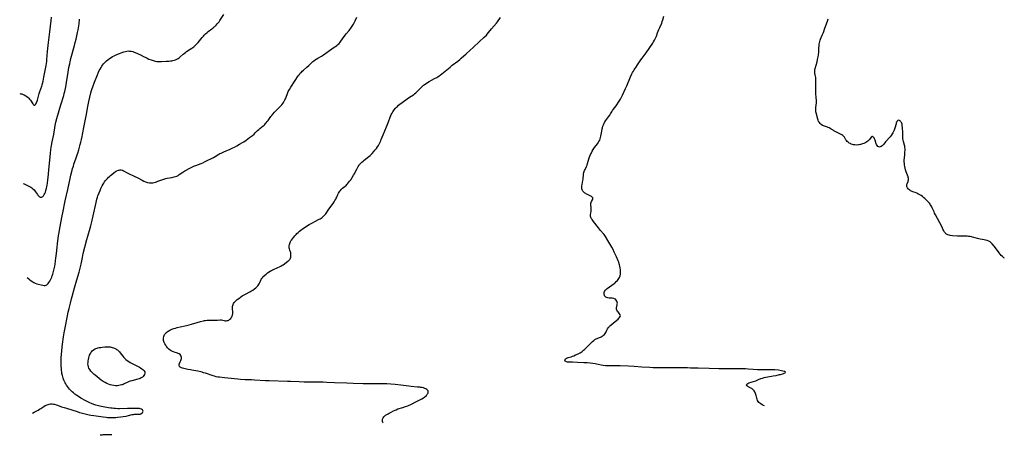
# Model space of a CAD drawing. Units: inches. Extents: x 2125147 to 2130509, y 165644 to 171149.
# Drawn here: x 2125346 to 2125819, y 165644 to 165843 of the extents above; entities that cross this region are included whole.
import ezdxf

# ---------------------------------------------------------------- set-up
doc = ezdxf.new("R2010")
doc.units = ezdxf.units.IN
doc.header["$MEASUREMENT"] = 0
doc.layers.add('c_12_T15S_R20E', color=7, linetype='Continuous')

msp = doc.modelspace()

# ---------------------------------------------------------------- linework, layer by layer
at = {"layer": 'c_12_T15S_R20E'}
for points, elevation in [([(2125346.36, 165807.95), (2125346.86, 165807.84), (2125347.32, 165807.71), (2125347.96, 165807.5), (2125348.57, 165807.26), (2125349.3, 165806.88), (2125349.84, 165806.52), (2125350.47, 165805.95), (2125350.76, 165805.63), (2125351.14, 165805.17), (2125351.49, 165804.69), (2125352.66, 165802.92), (2125352.94, 165802.57), (2125353.21, 165802.34), (2125353.6, 165802.3), (2125353.95, 165802.57), (2125354.18, 165802.92), (2125354.43, 165803.47), (2125354.6, 165803.95), (2125354.85, 165804.73), (2125355.77, 165807.97), (2125356.05, 165808.83), (2125356.93, 165811.38), (2125357.15, 165812.1), (2125357.6, 165813.83), (2125358.03, 165815.72), (2125358.51, 165818.11), (2125358.82, 165819.79), (2125359.08, 165821.42), (2125359.33, 165823.37), (2125359.43, 165824.29), (2125359.75, 165828.07), (2125360.2, 165832.39), (2125360.78, 165837.51), (2125361.49, 165843.03), (2125361.66, 165844.52)], 1084), ([(2125352.49, 165654.48), (2125353.25, 165654.89), (2125355.19, 165655.88), (2125355.9, 165656.29), (2125356.47, 165656.66), (2125357.93, 165657.67), (2125358.67, 165658.1), (2125359.54, 165658.48), (2125360.47, 165658.74), (2125361.21, 165658.84), (2125361.95, 165658.84), (2125362.53, 165658.79), (2125363.15, 165658.66), (2125363.82, 165658.48), (2125364.48, 165658.25), (2125366.45, 165657.52), (2125367.78, 165657.06), (2125368.76, 165656.75), (2125371.32, 165655.99), (2125373.95, 165655.15), (2125375.13, 165654.81), (2125375.8, 165654.63), (2125379.73, 165653.64), (2125380.52, 165653.47), (2125381.9, 165653.24), (2125386.44, 165652.6), (2125387.8, 165652.44), (2125388.51, 165652.37), (2125389.48, 165652.32), (2125390.43, 165652.31), (2125391.03, 165652.32), (2125392.51, 165652.39), (2125393.27, 165652.44), (2125394.87, 165652.58), (2125396.05, 165652.74), (2125397.51, 165652.99), (2125398.52, 165653.22), (2125400.42, 165653.72), (2125400.98, 165653.83), (2125401.53, 165653.9), (2125402.06, 165653.92), (2125403.05, 165653.89), (2125403.51, 165653.9), (2125404.15, 165653.99), (2125404.58, 165654.15), (2125405.11, 165654.5), (2125405.41, 165654.86), (2125405.54, 165655.13), (2125405.59, 165655.42), (2125405.55, 165655.7), (2125405.29, 165656.07), (2125404.84, 165656.36), (2125404.21, 165656.57), (2125403.83, 165656.63), (2125403.43, 165656.67), (2125402.71, 165656.69), (2125398.06, 165656.65), (2125394.32, 165656.57), (2125393.49, 165656.57), (2125392.36, 165656.6), (2125391.58, 165656.66), (2125390.81, 165656.74), (2125390.04, 165656.85), (2125388.94, 165657.03), (2125386.39, 165657.52), (2125384.87, 165657.79), (2125384.2, 165657.92), (2125383.53, 165658.08), (2125382.99, 165658.24), (2125382.45, 165658.43), (2125381.14, 165658.97), (2125379.73, 165659.59), (2125378.43, 165660.19), (2125377.4, 165660.7), (2125376.4, 165661.23), (2125375.71, 165661.64), (2125375.03, 165662.07), (2125373.79, 165662.89), (2125372.82, 165663.6), (2125372.14, 165664.13), (2125371.48, 165664.7), (2125371.18, 165664.97), (2125370.87, 165665.29), (2125370.3, 165665.89), (2125369.77, 165666.52), (2125369.28, 165667.18), (2125368.83, 165667.85), (2125368.47, 165668.46), (2125368.15, 165669.03), (2125367.85, 165669.62), (2125367.59, 165670.23), (2125367.22, 165671.2), (2125367.02, 165671.83), (2125366.85, 165672.47), (2125366.63, 165673.52), (2125366.52, 165674.14), (2125366.41, 165675.07), (2125366.36, 165675.63), (2125366.28, 165677.12), (2125366.26, 165678.02), (2125366.27, 165679.21), (2125366.33, 165681.07), (2125366.42, 165682.63), (2125366.57, 165684.32), (2125366.77, 165686.15), (2125366.95, 165687.56), (2125367.41, 165691.13), (2125367.68, 165692.94), (2125368.14, 165695.46)], 1090), ([(2125390.6, 165644.02), (2125389.19, 165644.04), (2125387.56, 165644.03), (2125386.48, 165643.97), (2125385.88, 165643.91), (2125384.97, 165643.78), (2125384.94, 165643.77)], 1090)]:
    msp.add_lwpolyline(points, dxfattribs=dict(at, elevation=elevation))
for points in [[(2125349.89, 165719.55, 1088), (2125350.69, 165718.87, 1088), (2125351.25, 165718.43, 1088), (2125351.83, 165718.02, 1088), (2125352.62, 165717.49, 1088), (2125353.17, 165717.17, 1088), (2125353.81, 165716.85, 1088), (2125354.52, 165716.57, 1088), (2125355.24, 165716.35, 1088), (2125356.71, 165715.97, 1088), (2125357.47, 165715.83, 1088), (2125358.19, 165715.77, 1088), (2125358.61, 165715.8, 1088), (2125359, 165715.9, 1088), (2125359.36, 165716.07, 1088), (2125359.7, 165716.31, 1088), (2125360.07, 165716.68, 1088), (2125360.42, 165717.14, 1088), (2125360.82, 165717.8, 1088), (2125361.14, 165718.4, 1088), (2125361.43, 165719.03, 1088), (2125361.74, 165719.77, 1088), (2125362.01, 165720.44, 1088), (2125362.25, 165721.13, 1088), (2125362.48, 165721.84, 1088), (2125362.79, 165723.03, 1088), (2125362.94, 165723.7, 1088), (2125363.2, 165725.04, 1088), (2125363.36, 165725.96, 1088), (2125363.6, 165727.52, 1088), (2125363.78, 165728.8, 1088), (2125364.06, 165731.11, 1088), (2125364.38, 165734.12, 1088), (2125364.56, 165735.74, 1088), (2125365.05, 165739.71, 1088), (2125365.26, 165741.18, 1088), (2125365.63, 165743.33, 1088), (2125366.71, 165749.15, 1088), (2125367.01, 165750.61, 1088), (2125368.25, 165756.35, 1088), (2125369.5, 165761.83, 1088), (2125370.61, 165767.15, 1088), (2125370.95, 165768.63, 1088), (2125371.57, 165771.1, 1088), (2125371.78, 165771.91, 1088), (2125372.12, 165773.07, 1088), (2125372.43, 165774.01, 1088), (2125373.5, 165777.04, 1088), (2125373.97, 165778.43, 1088), (2125374.22, 165779.25, 1088), (2125374.72, 165780.95, 1088), (2125375.42, 165783.49, 1088), (2125375.71, 165784.58, 1088), (2125376.01, 165785.79, 1088), (2125376.34, 165787.21, 1088), (2125376.54, 165788.19, 1088), (2125377.31, 165792.41, 1088), (2125378.13, 165796.35, 1088), (2125378.39, 165797.77, 1088), (2125378.9, 165800.89, 1088), (2125379.2, 165802.44, 1088), (2125379.54, 165804.02, 1088), (2125380.51, 165808.18, 1088), (2125380.86, 165809.43, 1088), (2125381.14, 165810.31, 1088), (2125381.44, 165811.18, 1088), (2125382.24, 165813.32, 1088), (2125383.65, 165816.9, 1088), (2125384.23, 165818.19, 1088), (2125384.59, 165818.93, 1088), (2125384.98, 165819.65, 1088), (2125385.47, 165820.48, 1088), (2125385.87, 165821.11, 1088), (2125386.16, 165821.52, 1088), (2125386.66, 165822.17, 1088), (2125387.08, 165822.65, 1088), (2125387.52, 165823.11, 1088), (2125388.09, 165823.64, 1088), (2125388.67, 165824.13, 1088), (2125389.51, 165824.76, 1088), (2125390.2, 165825.22, 1088), (2125390.91, 165825.63, 1088), (2125391.74, 165826.06, 1088), (2125392.4, 165826.36, 1088), (2125392.96, 165826.6, 1088), (2125396.33, 165827.87, 1088), (2125397.12, 165828.12, 1088), (2125397.79, 165828.27, 1088), (2125398.47, 165828.34, 1088), (2125399.15, 165828.33, 1088), (2125399.84, 165828.23, 1088), (2125400.64, 165828.03, 1088), (2125401.38, 165827.8, 1088), (2125402.59, 165827.33, 1088), (2125403.31, 165827.01, 1088), (2125404.28, 165826.53, 1088), (2125405.84, 165825.7, 1088), (2125406.93, 165825.14, 1088), (2125407.48, 165824.87, 1088), (2125408.36, 165824.48, 1088), (2125409.41, 165824.07, 1088), (2125409.95, 165823.88, 1088), (2125410.5, 165823.71, 1088), (2125411.45, 165823.46, 1088), (2125412.23, 165823.33, 1088), (2125412.82, 165823.26, 1088), (2125413.4, 165823.22, 1088), (2125413.94, 165823.22, 1088), (2125414.47, 165823.24, 1088), (2125416.62, 165823.43, 1088), (2125418.01, 165823.53, 1088), (2125418.7, 165823.59, 1088), (2125419.36, 165823.68, 1088), (2125419.94, 165823.79, 1088), (2125420.55, 165823.94, 1088), (2125421.14, 165824.13, 1088), (2125421.72, 165824.37, 1088), (2125422.17, 165824.6, 1088), (2125422.46, 165824.77, 1088), (2125422.96, 165825.12, 1088), (2125423.43, 165825.51, 1088), (2125424.78, 165826.75, 1088), (2125425.26, 165827.17, 1088), (2125425.89, 165827.66, 1088), (2125426.45, 165828.05, 1088), (2125428.26, 165829.17, 1088), (2125429.01, 165829.69, 1088), (2125429.89, 165830.39, 1088), (2125430.58, 165831.01, 1088), (2125431.27, 165831.67, 1088), (2125432.04, 165832.47, 1088), (2125432.7, 165833.25, 1088), (2125434, 165834.82, 1088), (2125434.58, 165835.48, 1088), (2125434.96, 165835.9, 1088), (2125435.61, 165836.56, 1088), (2125436.3, 165837.19, 1088), (2125436.9, 165837.69, 1088), (2125438.57, 165838.94, 1088), (2125439.07, 165839.33, 1088), (2125439.73, 165839.88, 1088), (2125440.06, 165840.17, 1088), (2125440.65, 165840.75, 1088), (2125441.2, 165841.36, 1088), (2125441.63, 165841.88, 1088), (2125442.04, 165842.41, 1088), (2125442.49, 165843.05, 1088), (2125444.3, 165845.85, 1088)], [(2125348.09, 165764.69, 1086), (2125348.46, 165764.5, 1086), (2125351.12, 165763.21, 1086), (2125351.67, 165762.92, 1086), (2125352.2, 165762.61, 1086), (2125352.73, 165762.2, 1086), (2125353.24, 165761.7, 1086), (2125353.69, 165761.15, 1086), (2125353.97, 165760.76, 1086), (2125354.86, 165759.43, 1086), (2125355.14, 165759.05, 1086), (2125355.43, 165758.72, 1086), (2125355.68, 165758.49, 1086), (2125355.93, 165758.3, 1086), (2125356.25, 165758.13, 1086), (2125356.57, 165758.07, 1086), (2125356.9, 165758.12, 1086), (2125357.21, 165758.27, 1086), (2125357.47, 165758.47, 1086), (2125357.72, 165758.73, 1086), (2125357.96, 165759.05, 1086), (2125358.19, 165759.42, 1086), (2125358.46, 165759.97, 1086), (2125358.71, 165760.57, 1086), (2125358.98, 165761.33, 1086), (2125359.27, 165762.41, 1086), (2125359.42, 165763.09, 1086), (2125359.58, 165763.95, 1086), (2125359.73, 165764.92, 1086), (2125359.94, 165766.47, 1086), (2125360.08, 165767.65, 1086), (2125360.42, 165771.06, 1086), (2125360.98, 165777.6, 1086), (2125361.14, 165779.14, 1086), (2125361.37, 165781.03, 1086), (2125361.67, 165782.97, 1086), (2125361.99, 165784.71, 1086), (2125362.7, 165788.2, 1086), (2125363.46, 165792.61, 1086), (2125363.77, 165794.12, 1086), (2125364.22, 165795.91, 1086), (2125366.11, 165802.47, 1086), (2125367.49, 165807.01, 1086), (2125367.74, 165807.95, 1086), (2125367.98, 165808.9, 1086), (2125368.29, 165810.29, 1086), (2125368.44, 165811.11, 1086), (2125368.79, 165813.16, 1086), (2125369.56, 165818.15, 1086), (2125369.99, 165820.46, 1086), (2125370.36, 165822.24, 1086), (2125370.57, 165823.21, 1086), (2125370.94, 165824.72, 1086), (2125372.67, 165830.92, 1086), (2125373.07, 165832.43, 1086), (2125373.48, 165834.07, 1086), (2125373.84, 165835.68, 1086), (2125374.14, 165837.2, 1086), (2125374.39, 165838.57, 1086), (2125374.85, 165841.42, 1086), (2125375.15, 165843.59, 1086)], [(2125368.14, 165695.46, 1090), (2125369.31, 165701.16, 1090), (2125369.68, 165702.9, 1090), (2125370.1, 165704.75, 1090), (2125370.68, 165707.17, 1090), (2125371.21, 165709.27, 1090), (2125371.54, 165710.47, 1090), (2125372.72, 165714.55, 1090), (2125373.77, 165718.42, 1090), (2125374.87, 165722.19, 1090), (2125375.38, 165724.08, 1090), (2125375.8, 165725.9, 1090), (2125376.45, 165729.19, 1090), (2125376.88, 165731.13, 1090), (2125378.56, 165737.76, 1090), (2125379.05, 165739.47, 1090), (2125380.16, 165743.2, 1090), (2125380.49, 165744.38, 1090), (2125380.83, 165745.7, 1090), (2125381.64, 165749.19, 1090), (2125383.04, 165755.51, 1090), (2125383.46, 165757.26, 1090), (2125383.72, 165758.12, 1090), (2125383.95, 165758.8, 1090), (2125384.46, 165760.15, 1090), (2125384.94, 165761.31, 1090), (2125385.36, 165762.29, 1090), (2125385.67, 165762.97, 1090), (2125386, 165763.63, 1090), (2125386.4, 165764.38, 1090), (2125386.71, 165764.88, 1090), (2125387.14, 165765.51, 1090), (2125387.6, 165766.12, 1090), (2125388.03, 165766.64, 1090), (2125388.47, 165767.14, 1090), (2125388.99, 165767.69, 1090), (2125389.46, 165768.14, 1090), (2125390.01, 165768.62, 1090), (2125390.57, 165769.07, 1090), (2125391.58, 165769.86, 1090), (2125392.42, 165770.44, 1090), (2125393.07, 165770.81, 1090), (2125393.73, 165771.08, 1090), (2125394.11, 165771.17, 1090), (2125394.59, 165771.23, 1090), (2125395.07, 165771.21, 1090), (2125395.67, 165771.05, 1090), (2125396.27, 165770.78, 1090), (2125397.97, 165769.86, 1090), (2125398.62, 165769.53, 1090), (2125401.28, 165768.3, 1090), (2125403, 165767.42, 1090), (2125405.1, 165766.29, 1090), (2125405.92, 165765.86, 1090), (2125406.78, 165765.48, 1090), (2125407.73, 165765.18, 1090), (2125408.6, 165765.04, 1090), (2125409.35, 165765, 1090), (2125410.2, 165765.07, 1090), (2125410.99, 165765.22, 1090), (2125411.53, 165765.38, 1090), (2125412.08, 165765.55, 1090), (2125412.72, 165765.78, 1090), (2125415.01, 165766.68, 1090), (2125416, 165767.01, 1090), (2125416.49, 165767.14, 1090), (2125417.23, 165767.31, 1090), (2125419.38, 165767.66, 1090), (2125420.49, 165767.88, 1090), (2125421.12, 165768.04, 1090), (2125421.83, 165768.3, 1090), (2125422.45, 165768.62, 1090), (2125422.96, 165768.95, 1090), (2125424.69, 165770.19, 1090), (2125425.67, 165770.82, 1090), (2125426.31, 165771.19, 1090), (2125427.72, 165771.94, 1090), (2125428.93, 165772.53, 1090), (2125429.58, 165772.84, 1090), (2125430.28, 165773.14, 1090), (2125430.99, 165773.42, 1090), (2125433.5, 165774.35, 1090), (2125434.28, 165774.68, 1090), (2125435.4, 165775.22, 1090), (2125439.41, 165777.27, 1090), (2125440.18, 165777.7, 1090), (2125441.92, 165778.75, 1090), (2125442.5, 165779.06, 1090), (2125443.08, 165779.35, 1090), (2125444.39, 165779.92, 1090), (2125447.47, 165781.2, 1090), (2125448.73, 165781.77, 1090), (2125449.53, 165782.17, 1090), (2125450.57, 165782.76, 1090), (2125451.89, 165783.53, 1090), (2125453.27, 165784.37, 1090), (2125453.89, 165784.78, 1090), (2125455.01, 165785.54, 1090), (2125456.73, 165786.76, 1090), (2125457.69, 165787.47, 1090), (2125458.14, 165787.82, 1090), (2125458.85, 165788.44, 1090), (2125459.38, 165788.96, 1090), (2125460.54, 165790.14, 1090), (2125461.12, 165790.68, 1090), (2125461.71, 165791.2, 1090), (2125463.26, 165792.42, 1090), (2125463.66, 165792.77, 1090), (2125464.04, 165793.12, 1090), (2125464.39, 165793.47, 1090), (2125464.72, 165793.84, 1090), (2125465.19, 165794.42, 1090), (2125465.62, 165795, 1090), (2125466.97, 165796.91, 1090), (2125467.32, 165797.36, 1090), (2125467.8, 165797.94, 1090), (2125468.7, 165798.91, 1090), (2125470.34, 165800.56, 1090), (2125470.98, 165801.22, 1090), (2125471.6, 165801.89, 1090), (2125472.15, 165802.51, 1090), (2125472.66, 165803.15, 1090), (2125473.01, 165803.66, 1090), (2125473.36, 165804.23, 1090), (2125473.67, 165804.82, 1090), (2125473.95, 165805.42, 1090), (2125474.28, 165806.22, 1090), (2125474.88, 165807.88, 1090), (2125475.08, 165808.37, 1090), (2125475.29, 165808.85, 1090), (2125475.57, 165809.39, 1090), (2125475.88, 165809.92, 1090), (2125476.52, 165810.93, 1090), (2125478.67, 165814.14, 1090), (2125480.08, 165816.34, 1090), (2125480.61, 165817.1, 1090), (2125480.92, 165817.49, 1090), (2125481.24, 165817.87, 1090), (2125481.59, 165818.25, 1090), (2125481.95, 165818.62, 1090), (2125482.54, 165819.15, 1090), (2125484.22, 165820.56, 1090), (2125485.15, 165821.37, 1090), (2125487.13, 165823.24, 1090), (2125487.63, 165823.67, 1090), (2125488.31, 165824.18, 1090), (2125488.69, 165824.43, 1090), (2125489.41, 165824.86, 1090), (2125491.24, 165825.9, 1090), (2125492.18, 165826.51, 1090), (2125493.25, 165827.25, 1090), (2125495.08, 165828.56, 1090), (2125497.39, 165830.15, 1090), (2125497.99, 165830.58, 1090), (2125498.57, 165831.02, 1090), (2125499.13, 165831.49, 1090), (2125499.66, 165832.01, 1090), (2125500.17, 165832.56, 1090), (2125500.54, 165833.01, 1090), (2125501.4, 165834.14, 1090), (2125502.66, 165835.88, 1090), (2125503.14, 165836.51, 1090), (2125504.47, 165838.13, 1090), (2125504.92, 165838.72, 1090), (2125505.36, 165839.33, 1090), (2125505.7, 165839.85, 1090), (2125506, 165840.32, 1090), (2125506.55, 165841.24, 1090), (2125507.07, 165842.2, 1090), (2125507.39, 165842.84, 1090), (2125508.18, 165844.52, 1090)], [(2125520.8, 165649.77, 1092), (2125520.69, 165649.94, 1092), (2125520.51, 165650.43, 1092), (2125520.46, 165650.92, 1092), (2125520.55, 165651.49, 1092), (2125520.8, 165652.1, 1092), (2125521.14, 165652.59, 1092), (2125521.53, 165653, 1092), (2125522.02, 165653.4, 1092), (2125522.58, 165653.79, 1092), (2125523.2, 165654.16, 1092), (2125523.68, 165654.43, 1092), (2125524.67, 165654.95, 1092), (2125525.86, 165655.54, 1092), (2125526.56, 165655.87, 1092), (2125527.07, 165656.09, 1092), (2125527.96, 165656.42, 1092), (2125530.31, 165657.15, 1092), (2125531.6, 165657.6, 1092), (2125532.67, 165658.01, 1092), (2125533.37, 165658.3, 1092), (2125534.15, 165658.65, 1092), (2125536.8, 165660, 1092), (2125538.83, 165660.97, 1092), (2125539.45, 165661.29, 1092), (2125540.21, 165661.77, 1092), (2125540.65, 165662.09, 1092), (2125541.05, 165662.42, 1092), (2125541.61, 165662.96, 1092), (2125542.02, 165663.47, 1092), (2125542.26, 165663.85, 1092), (2125542.42, 165664.23, 1092), (2125542.5, 165664.56, 1092), (2125542.49, 165664.87, 1092), (2125542.39, 165665.17, 1092), (2125542.2, 165665.45, 1092), (2125541.84, 165665.78, 1092), (2125541.37, 165666.07, 1092), (2125540.82, 165666.32, 1092), (2125540.18, 165666.52, 1092), (2125539.53, 165666.67, 1092), (2125538.97, 165666.77, 1092), (2125538.4, 165666.85, 1092), (2125537.26, 165666.96, 1092), (2125534.26, 165667.19, 1092), (2125533.1, 165667.31, 1092), (2125529.28, 165667.81, 1092), (2125526.59, 165668.11, 1092), (2125524.59, 165668.29, 1092), (2125522.64, 165668.42, 1092), (2125521.03, 165668.48, 1092), (2125519.54, 165668.51, 1092), (2125515.12, 165668.52, 1092), (2125511.29, 165668.57, 1092), (2125506.41, 165668.72, 1092), (2125503.41, 165668.77, 1092), (2125497.42, 165668.97, 1092), (2125493.83, 165669.2, 1092), (2125492.01, 165669.28, 1092), (2125490.21, 165669.31, 1092), (2125485.41, 165669.3, 1092), (2125482.96, 165669.33, 1092), (2125480.59, 165669.4, 1092), (2125476.4, 165669.62, 1092), (2125474.98, 165669.68, 1092), (2125466.08, 165669.88, 1092), (2125464.42, 165669.94, 1092), (2125459.13, 165670.28, 1092), (2125457.69, 165670.34, 1092), (2125454.53, 165670.41, 1092), (2125452.42, 165670.54, 1092), (2125451.02, 165670.67, 1092), (2125444.64, 165671.36, 1092), (2125442.21, 165671.65, 1092), (2125441.46, 165671.76, 1092), (2125440.72, 165671.9, 1092), (2125439.88, 165672.12, 1092), (2125439.27, 165672.31, 1092), (2125435.58, 165673.57, 1092), (2125434.66, 165673.86, 1092), (2125434.02, 165674.04, 1092), (2125433.29, 165674.22, 1092), (2125431.82, 165674.54, 1092), (2125429.02, 165675.03, 1092), (2125428.32, 165675.17, 1092), (2125427.04, 165675.45, 1092), (2125424.57, 165676.06, 1092), (2125424.07, 165676.21, 1092), (2125423.7, 165676.36, 1092), (2125423.37, 165676.54, 1092), (2125423.07, 165676.85, 1092), (2125422.87, 165677.39, 1092), (2125422.9, 165677.8, 1092), (2125423.05, 165678.27, 1092), (2125423.47, 165679.12, 1092), (2125423.72, 165679.68, 1092), (2125423.9, 165680.26, 1092), (2125423.98, 165680.72, 1092), (2125424, 165681.22, 1092), (2125423.94, 165681.7, 1092), (2125423.75, 165682.16, 1092), (2125423.39, 165682.55, 1092), (2125422.95, 165682.86, 1092), (2125422.43, 165683.11, 1092), (2125422.06, 165683.25, 1092), (2125421.64, 165683.37, 1092), (2125420.92, 165683.57, 1092), (2125420.18, 165683.8, 1092), (2125419.75, 165683.96, 1092), (2125419.42, 165684.12, 1092), (2125418.7, 165684.57, 1092), (2125418.03, 165685.12, 1092), (2125417.81, 165685.33, 1092), (2125417.36, 165685.81, 1092), (2125416.95, 165686.33, 1092), (2125416.71, 165686.65, 1092), (2125416.44, 165687.06, 1092), (2125416.07, 165687.66, 1092), (2125415.77, 165688.29, 1092), (2125415.59, 165688.79, 1092), (2125415.47, 165689.3, 1092), (2125415.41, 165689.92, 1092), (2125415.43, 165690.55, 1092), (2125415.54, 165691.17, 1092), (2125415.74, 165691.75, 1092), (2125415.94, 165692.12, 1092), (2125416.17, 165692.47, 1092), (2125416.44, 165692.8, 1092), (2125416.75, 165693.12, 1092), (2125417.17, 165693.46, 1092), (2125417.62, 165693.78, 1092), (2125418.36, 165694.22, 1092), (2125419.15, 165694.6, 1092), (2125419.47, 165694.73, 1092), (2125420.35, 165695.04, 1092), (2125421.13, 165695.27, 1092), (2125421.93, 165695.48, 1092), (2125423.45, 165695.84, 1092), (2125426.38, 165696.49, 1092), (2125427.66, 165696.8, 1092), (2125428.83, 165697.13, 1092), (2125431.5, 165697.98, 1092), (2125433.17, 165698.43, 1092), (2125434.53, 165698.74, 1092), (2125435.05, 165698.84, 1092), (2125435.57, 165698.91, 1092), (2125436.33, 165699, 1092), (2125436.86, 165699.03, 1092), (2125437.91, 165699.06, 1092), (2125439.6, 165699, 1092), (2125440.3, 165699, 1092), (2125441.31, 165699.08, 1092), (2125442.61, 165699.22, 1092), (2125443.21, 165699.21, 1092), (2125443.85, 165699.1, 1092), (2125444.47, 165698.93, 1092), (2125444.99, 165698.83, 1092), (2125445.5, 165698.79, 1092), (2125446, 165698.85, 1092), (2125446.37, 165698.95, 1092), (2125446.73, 165699.12, 1092), (2125447.22, 165699.48, 1092), (2125447.66, 165699.93, 1092), (2125447.95, 165700.32, 1092), (2125448.21, 165700.75, 1092), (2125448.41, 165701.21, 1092), (2125448.5, 165701.5, 1092), (2125448.61, 165702.28, 1092), (2125448.62, 165702.87, 1092), (2125448.5, 165704.73, 1092), (2125448.5, 165705.29, 1092), (2125448.53, 165705.58, 1092), (2125448.63, 165706.12, 1092), (2125448.8, 165706.63, 1092), (2125449.04, 165707.11, 1092), (2125449.36, 165707.56, 1092), (2125449.84, 165708.1, 1092), (2125450.29, 165708.52, 1092), (2125450.78, 165708.93, 1092), (2125451.49, 165709.5, 1092), (2125452.37, 165710.15, 1092), (2125453.15, 165710.68, 1092), (2125454.14, 165711.28, 1092), (2125454.79, 165711.64, 1092), (2125456.77, 165712.65, 1092), (2125457.34, 165712.95, 1092), (2125457.89, 165713.27, 1092), (2125458.3, 165713.53, 1092), (2125459.05, 165714.06, 1092), (2125459.75, 165714.63, 1092), (2125460.27, 165715.1, 1092), (2125460.74, 165715.58, 1092), (2125461.06, 165715.97, 1092), (2125461.38, 165716.46, 1092), (2125461.7, 165717.15, 1092), (2125462.14, 165718.35, 1092), (2125462.27, 165718.63, 1092), (2125462.48, 165719.01, 1092), (2125462.7, 165719.31, 1092), (2125463.14, 165719.82, 1092), (2125464.11, 165720.76, 1092), (2125464.6, 165721.2, 1092), (2125465.38, 165721.84, 1092), (2125466.04, 165722.31, 1092), (2125466.75, 165722.74, 1092), (2125467.21, 165722.99, 1092), (2125467.68, 165723.23, 1092), (2125468.25, 165723.48, 1092), (2125470.31, 165724.31, 1092), (2125471.12, 165724.69, 1092), (2125471.79, 165725.04, 1092), (2125472.42, 165725.43, 1092), (2125472.84, 165725.71, 1092), (2125475.13, 165727.37, 1092), (2125475.45, 165727.64, 1092), (2125475.74, 165727.92, 1092), (2125476, 165728.24, 1092), (2125476.21, 165728.58, 1092), (2125476.36, 165728.91, 1092), (2125476.48, 165729.26, 1092), (2125476.57, 165729.83, 1092), (2125476.59, 165730.4, 1092), (2125476.54, 165731.02, 1092), (2125476.47, 165731.36, 1092), (2125476.07, 165732.66, 1092), (2125475.9, 165733.29, 1092), (2125475.8, 165733.78, 1092), (2125475.76, 165734.29, 1092), (2125475.77, 165734.84, 1092), (2125475.85, 165735.39, 1092), (2125475.97, 165735.87, 1092), (2125476.13, 165736.34, 1092), (2125476.34, 165736.81, 1092), (2125476.59, 165737.25, 1092), (2125476.77, 165737.52, 1092), (2125477.25, 165738.17, 1092), (2125477.77, 165738.81, 1092), (2125478.38, 165739.51, 1092), (2125479.01, 165740.2, 1092), (2125479.41, 165740.63, 1092), (2125480.01, 165741.22, 1092), (2125480.64, 165741.78, 1092), (2125481.4, 165742.37, 1092), (2125482.19, 165742.91, 1092), (2125485.4, 165744.95, 1092), (2125486.87, 165745.84, 1092), (2125488.11, 165746.5, 1092), (2125490.08, 165747.5, 1092), (2125490.61, 165747.79, 1092), (2125491.12, 165748.1, 1092), (2125491.54, 165748.39, 1092), (2125491.95, 165748.7, 1092), (2125492.43, 165749.13, 1092), (2125492.88, 165749.61, 1092), (2125493.34, 165750.2, 1092), (2125494.76, 165752.34, 1092), (2125496.78, 165755.16, 1092), (2125497.25, 165755.84, 1092), (2125497.67, 165756.5, 1092), (2125498.06, 165757.16, 1092), (2125498.33, 165757.68, 1092), (2125498.58, 165758.21, 1092), (2125499.1, 165759.45, 1092), (2125499.38, 165760.04, 1092), (2125499.7, 165760.6, 1092), (2125500, 165761.02, 1092), (2125500.33, 165761.42, 1092), (2125500.87, 165761.97, 1092), (2125501.37, 165762.4, 1092), (2125502.53, 165763.35, 1092), (2125503.02, 165763.79, 1092), (2125503.45, 165764.21, 1092), (2125503.76, 165764.55, 1092), (2125504.27, 165765.16, 1092), (2125504.75, 165765.79, 1092), (2125505.26, 165766.5, 1092), (2125505.97, 165767.56, 1092), (2125506.66, 165768.67, 1092), (2125507.03, 165769.32, 1092), (2125507.28, 165769.78, 1092), (2125508.19, 165771.67, 1092), (2125508.49, 165772.26, 1092), (2125508.82, 165772.82, 1092), (2125509.26, 165773.47, 1092), (2125509.56, 165773.86, 1092), (2125509.89, 165774.24, 1092), (2125510.26, 165774.62, 1092), (2125510.65, 165774.99, 1092), (2125511.2, 165775.48, 1092), (2125511.78, 165775.96, 1092), (2125513.98, 165777.65, 1092), (2125514.58, 165778.15, 1092), (2125515.15, 165778.68, 1092), (2125515.52, 165779.04, 1092), (2125516.38, 165780, 1092), (2125516.92, 165780.66, 1092), (2125517.59, 165781.53, 1092), (2125518.12, 165782.29, 1092), (2125518.57, 165783.02, 1092), (2125518.91, 165783.61, 1092), (2125519.24, 165784.22, 1092), (2125519.72, 165785.23, 1092), (2125519.96, 165785.8, 1092), (2125520.88, 165788.06, 1092), (2125522.5, 165791.91, 1092), (2125523.14, 165793.49, 1092), (2125523.44, 165794.3, 1092), (2125524.17, 165796.49, 1092), (2125524.53, 165797.36, 1092), (2125524.76, 165797.83, 1092), (2125525.13, 165798.5, 1092), (2125525.54, 165799.15, 1092), (2125525.86, 165799.61, 1092), (2125526.19, 165800.07, 1092), (2125526.79, 165800.81, 1092), (2125527.22, 165801.29, 1092), (2125527.67, 165801.75, 1092), (2125528.26, 165802.29, 1092), (2125528.78, 165802.73, 1092), (2125529.94, 165803.62, 1092), (2125532.41, 165805.41, 1092), (2125533.5, 165806.15, 1092), (2125535.33, 165807.32, 1092), (2125535.92, 165807.75, 1092), (2125536.47, 165808.21, 1092), (2125536.99, 165808.7, 1092), (2125539.06, 165810.79, 1092), (2125539.7, 165811.39, 1092), (2125540.28, 165811.89, 1092), (2125540.94, 165812.4, 1092), (2125542.08, 165813.19, 1092), (2125542.97, 165813.73, 1092), (2125544.09, 165814.33, 1092), (2125545.56, 165815.07, 1092), (2125546.57, 165815.63, 1092), (2125547.13, 165815.98, 1092), (2125547.66, 165816.36, 1092), (2125548.19, 165816.75, 1092), (2125552.93, 165820.63, 1092), (2125554.03, 165821.51, 1092), (2125556.62, 165823.53, 1092), (2125557.61, 165824.33, 1092), (2125558.32, 165824.95, 1092), (2125560.62, 165827.04, 1092), (2125564.14, 165830.17, 1092), (2125566.88, 165832.69, 1092), (2125569.35, 165835.01, 1092), (2125570.37, 165836.02, 1092), (2125570.77, 165836.45, 1092), (2125571.4, 165837.19, 1092), (2125572.84, 165838.98, 1092), (2125575.2, 165841.72, 1092), (2125575.73, 165842.39, 1092), (2125577.18, 165844.37, 1092)], [(2125702.92, 165671.26, 1094), (2125703.69, 165671.52, 1094), (2125704.59, 165671.74, 1094), (2125705.49, 165671.91, 1094), (2125708.11, 165672.3, 1094), (2125709.43, 165672.54, 1094), (2125711.13, 165672.92, 1094), (2125711.66, 165673.05, 1094), (2125712.68, 165673.35, 1094), (2125713.03, 165673.47, 1094), (2125713.41, 165673.62, 1094), (2125713.8, 165673.85, 1094), (2125713.91, 165674.15, 1094), (2125713.64, 165674.36, 1094), (2125713.31, 165674.49, 1094), (2125712.69, 165674.66, 1094), (2125712.03, 165674.79, 1094), (2125710.63, 165675, 1094), (2125708.86, 165675.2, 1094), (2125707.67, 165675.28, 1094), (2125707.02, 165675.3, 1094), (2125705.8, 165675.3, 1094), (2125702.54, 165675.26, 1094), (2125700.55, 165675.29, 1094), (2125698.5, 165675.38, 1094), (2125696.13, 165675.56, 1094), (2125694.75, 165675.65, 1094), (2125692.43, 165675.73, 1094), (2125690.11, 165675.74, 1094), (2125685.69, 165675.67, 1094), (2125683.42, 165675.68, 1094), (2125681.92, 165675.72, 1094), (2125677.41, 165675.88, 1094), (2125672.05, 165675.98, 1094), (2125668.41, 165676.09, 1094), (2125666.88, 165676.12, 1094), (2125662.91, 165676.16, 1094), (2125654.39, 165676.19, 1094), (2125651.37, 165676.23, 1094), (2125650.41, 165676.26, 1094), (2125648.84, 165676.33, 1094), (2125645.05, 165676.56, 1094), (2125641.4, 165676.81, 1094), (2125638.64, 165676.94, 1094), (2125634.57, 165677.07, 1094), (2125632.49, 165677.1, 1094), (2125629.58, 165677.09, 1094), (2125628.43, 165677.12, 1094), (2125627.62, 165677.17, 1094), (2125626.49, 165677.3, 1094), (2125625.43, 165677.5, 1094), (2125624.12, 165677.8, 1094), (2125623.23, 165677.99, 1094), (2125622.61, 165678.1, 1094), (2125621.57, 165678.26, 1094), (2125620.26, 165678.42, 1094), (2125618.75, 165678.54, 1094), (2125617.22, 165678.63, 1094), (2125614.19, 165678.73, 1094), (2125611.8, 165678.84, 1094), (2125610.06, 165678.89, 1094), (2125609.33, 165678.95, 1094), (2125608.84, 165679.05, 1094), (2125608.46, 165679.21, 1094), (2125608.19, 165679.43, 1094), (2125608.04, 165679.81, 1094), (2125608.16, 165680.2, 1094), (2125608.4, 165680.45, 1094), (2125608.88, 165680.75, 1094), (2125609.26, 165680.91, 1094), (2125609.68, 165681.07, 1094), (2125611.15, 165681.54, 1094), (2125611.78, 165681.77, 1094), (2125612.42, 165682.02, 1094), (2125613.19, 165682.35, 1094), (2125614.47, 165682.97, 1094), (2125615.35, 165683.46, 1094), (2125615.84, 165683.76, 1094), (2125616.32, 165684.09, 1094), (2125617, 165684.59, 1094), (2125617.51, 165685.01, 1094), (2125618.01, 165685.45, 1094), (2125618.81, 165686.25, 1094), (2125620.07, 165687.6, 1094), (2125620.65, 165688.18, 1094), (2125621.28, 165688.77, 1094), (2125621.9, 165689.28, 1094), (2125622.53, 165689.73, 1094), (2125623.06, 165690.05, 1094), (2125623.61, 165690.33, 1094), (2125625.44, 165691.12, 1094), (2125625.93, 165691.37, 1094), (2125626.32, 165691.61, 1094), (2125626.67, 165691.88, 1094), (2125627.05, 165692.25, 1094), (2125627.37, 165692.67, 1094), (2125627.66, 165693.17, 1094), (2125628.19, 165694.32, 1094), (2125628.46, 165694.84, 1094), (2125628.83, 165695.36, 1094), (2125629.26, 165695.86, 1094), (2125629.57, 165696.18, 1094), (2125630.29, 165696.85, 1094), (2125631.22, 165697.65, 1094), (2125633.04, 165699.14, 1094), (2125633.58, 165699.61, 1094), (2125634.01, 165700.01, 1094), (2125634.28, 165700.3, 1094), (2125634.63, 165700.79, 1094), (2125634.75, 165701.26, 1094), (2125634.65, 165701.62, 1094), (2125634.36, 165702.08, 1094), (2125633.61, 165703.03, 1094), (2125633.33, 165703.42, 1094), (2125633.08, 165703.88, 1094), (2125632.93, 165704.38, 1094), (2125632.89, 165704.97, 1094), (2125632.92, 165705.31, 1094), (2125632.99, 165705.64, 1094), (2125633.17, 165706.36, 1094), (2125633.25, 165706.82, 1094), (2125633.28, 165707.29, 1094), (2125633.2, 165707.79, 1094), (2125633.03, 165708.27, 1094), (2125632.75, 165708.73, 1094), (2125632.41, 165709.08, 1094), (2125631.95, 165709.36, 1094), (2125631.52, 165709.5, 1094), (2125630.85, 165709.6, 1094), (2125630.02, 165709.62, 1094), (2125629.31, 165709.67, 1094), (2125628.75, 165709.78, 1094), (2125628.23, 165709.95, 1094), (2125627.76, 165710.19, 1094), (2125627.37, 165710.49, 1094), (2125627.16, 165710.76, 1094), (2125627.02, 165711.02, 1094), (2125626.89, 165711.45, 1094), (2125626.86, 165711.92, 1094), (2125626.93, 165712.39, 1094), (2125627.08, 165712.8, 1094), (2125627.36, 165713.26, 1094), (2125627.63, 165713.58, 1094), (2125627.95, 165713.88, 1094), (2125628.4, 165714.24, 1094), (2125630.57, 165715.82, 1094), (2125631.71, 165716.69, 1094), (2125632.19, 165717.08, 1094), (2125632.75, 165717.57, 1094), (2125633.27, 165718.09, 1094), (2125633.68, 165718.56, 1094), (2125634.04, 165719.06, 1094), (2125634.34, 165719.58, 1094), (2125634.63, 165720.38, 1094), (2125634.78, 165721.15, 1094), (2125634.84, 165722.06, 1094), (2125634.84, 165722.4, 1094), (2125634.77, 165723.32, 1094), (2125634.63, 165724.23, 1094), (2125634.47, 165725.03, 1094), (2125634.33, 165725.61, 1094), (2125634.17, 165726.2, 1094), (2125633.94, 165726.94, 1094), (2125633.69, 165727.57, 1094), (2125632.82, 165729.42, 1094), (2125631.78, 165731.77, 1094), (2125631.21, 165732.97, 1094), (2125630.62, 165734.09, 1094), (2125630.19, 165734.87, 1094), (2125628.68, 165737.36, 1094), (2125627.6, 165739.26, 1094), (2125627.25, 165739.8, 1094), (2125626.95, 165740.2, 1094), (2125626.64, 165740.59, 1094), (2125625.24, 165742.15, 1094), (2125624.19, 165743.37, 1094), (2125621.79, 165746.47, 1094), (2125621.15, 165747.35, 1094), (2125620.9, 165747.75, 1094), (2125620.71, 165748.11, 1094), (2125620.55, 165748.46, 1094), (2125620.44, 165748.82, 1094), (2125620.37, 165749.19, 1094), (2125620.38, 165749.88, 1094), (2125620.47, 165750.43, 1094), (2125620.67, 165751.42, 1094), (2125620.73, 165751.82, 1094), (2125620.76, 165752.22, 1094), (2125620.76, 165752.62, 1094), (2125620.73, 165753.03, 1094), (2125620.52, 165754.46, 1094), (2125620.5, 165754.77, 1094), (2125620.51, 165755.08, 1094), (2125620.57, 165755.37, 1094), (2125620.66, 165755.65, 1094), (2125620.85, 165756.07, 1094), (2125621.26, 165756.83, 1094), (2125621.45, 165757.25, 1094), (2125621.49, 165757.77, 1094), (2125621.25, 165758.18, 1094), (2125620.92, 165758.43, 1094), (2125620.51, 165758.67, 1094), (2125618.91, 165759.39, 1094), (2125618.51, 165759.59, 1094), (2125618.1, 165759.83, 1094), (2125617.71, 165760.09, 1094), (2125617.14, 165760.56, 1094), (2125616.69, 165761.07, 1094), (2125616.37, 165761.64, 1094), (2125616.26, 165762.08, 1094), (2125616.21, 165762.55, 1094), (2125616.22, 165762.95, 1094), (2125616.27, 165763.55, 1094), (2125616.36, 165764.17, 1094), (2125616.75, 165766.08, 1094), (2125616.87, 165766.86, 1094), (2125617.09, 165769.22, 1094), (2125617.23, 165769.96, 1094), (2125617.39, 165770.53, 1094), (2125617.55, 165771, 1094), (2125617.74, 165771.46, 1094), (2125618.42, 165772.91, 1094), (2125618.7, 165773.54, 1094), (2125618.97, 165774.29, 1094), (2125619.76, 165776.96, 1094), (2125620.04, 165777.77, 1094), (2125620.36, 165778.58, 1094), (2125620.63, 165779.16, 1094), (2125621.18, 165780.2, 1094), (2125621.66, 165780.97, 1094), (2125622.31, 165781.92, 1094), (2125623.69, 165783.75, 1094), (2125624.05, 165784.26, 1094), (2125624.45, 165784.9, 1094), (2125624.79, 165785.57, 1094), (2125625.02, 165786.17, 1094), (2125625.2, 165786.82, 1094), (2125625.35, 165787.47, 1094), (2125625.78, 165789.85, 1094), (2125626.04, 165791.03, 1094), (2125626.16, 165791.51, 1094), (2125626.36, 165792.23, 1094), (2125626.59, 165792.93, 1094), (2125626.87, 165793.62, 1094), (2125627.09, 165794.06, 1094), (2125627.54, 165794.8, 1094), (2125628.06, 165795.51, 1094), (2125629.03, 165796.74, 1094), (2125629.58, 165797.5, 1094), (2125630.02, 165798.21, 1094), (2125630.58, 165799.15, 1094), (2125630.99, 165799.8, 1094), (2125631.38, 165800.35, 1094), (2125632.66, 165801.98, 1094), (2125633.05, 165802.52, 1094), (2125633.89, 165803.81, 1094), (2125634.71, 165805.18, 1094), (2125635.26, 165806.18, 1094), (2125635.7, 165807.08, 1094), (2125637.2, 165810.33, 1094), (2125637.8, 165811.67, 1094), (2125639.61, 165815.9, 1094), (2125640.25, 165817.33, 1094), (2125640.58, 165818.01, 1094), (2125640.96, 165818.72, 1094), (2125641.28, 165819.27, 1094), (2125641.62, 165819.8, 1094), (2125642.09, 165820.49, 1094), (2125643.3, 165822.2, 1094), (2125644.59, 165824.14, 1094), (2125645.14, 165824.91, 1094), (2125647.04, 165827.52, 1094), (2125650.28, 165832.14, 1094), (2125650.68, 165832.75, 1094), (2125651.12, 165833.48, 1094), (2125651.43, 165834.12, 1094), (2125651.72, 165834.78, 1094), (2125652, 165835.49, 1094), (2125652.6, 165837.11, 1094), (2125653.18, 165838.6, 1094), (2125653.58, 165839.57, 1094), (2125654.56, 165841.77, 1094), (2125654.82, 165842.43, 1094), (2125655.07, 165843.28, 1094), (2125655.52, 165845.08, 1094)], [(2125819.09, 165728.86, 1096), (2125818.78, 165729.08, 1096), (2125818.14, 165729.6, 1096), (2125817.54, 165730.17, 1096), (2125816.99, 165730.76, 1096), (2125816.48, 165731.38, 1096), (2125815.22, 165733.13, 1096), (2125814.07, 165734.66, 1096), (2125813.17, 165735.79, 1096), (2125812.86, 165736.12, 1096), (2125812.54, 165736.43, 1096), (2125812.23, 165736.67, 1096), (2125811.89, 165736.89, 1096), (2125811.51, 165737.08, 1096), (2125810.77, 165737.35, 1096), (2125809.99, 165737.56, 1096), (2125809.41, 165737.68, 1096), (2125807.48, 165737.99, 1096), (2125806.81, 165738.13, 1096), (2125806.16, 165738.31, 1096), (2125805, 165738.68, 1096), (2125804.39, 165738.85, 1096), (2125803.26, 165739.1, 1096), (2125802.56, 165739.22, 1096), (2125801.9, 165739.31, 1096), (2125801.24, 165739.38, 1096), (2125800.37, 165739.44, 1096), (2125799.15, 165739.43, 1096), (2125797.36, 165739.39, 1096), (2125796.47, 165739.42, 1096), (2125794.21, 165739.61, 1096), (2125793.06, 165739.74, 1096), (2125792.52, 165739.84, 1096), (2125791.86, 165740.06, 1096), (2125791.32, 165740.36, 1096), (2125791, 165740.6, 1096), (2125790.71, 165740.88, 1096), (2125790.36, 165741.33, 1096), (2125789.98, 165741.95, 1096), (2125789.71, 165742.48, 1096), (2125789.01, 165743.98, 1096), (2125788.08, 165745.74, 1096), (2125787, 165747.92, 1096), (2125785.98, 165749.67, 1096), (2125785.58, 165750.42, 1096), (2125785.29, 165751.05, 1096), (2125784.45, 165752.96, 1096), (2125784.19, 165753.49, 1096), (2125783.91, 165754.01, 1096), (2125783.65, 165754.43, 1096), (2125783.37, 165754.83, 1096), (2125783.05, 165755.23, 1096), (2125782.32, 165756.03, 1096), (2125781.81, 165756.55, 1096), (2125780.8, 165757.53, 1096), (2125780.3, 165757.98, 1096), (2125779.71, 165758.47, 1096), (2125779.05, 165758.93, 1096), (2125778.48, 165759.27, 1096), (2125777.9, 165759.59, 1096), (2125777.48, 165759.8, 1096), (2125777.06, 165759.99, 1096), (2125776.28, 165760.31, 1096), (2125775.16, 165760.71, 1096), (2125774.41, 165761, 1096), (2125773.91, 165761.25, 1096), (2125773.59, 165761.45, 1096), (2125773.19, 165761.77, 1096), (2125772.85, 165762.16, 1096), (2125772.5, 165762.7, 1096), (2125772.27, 165763.25, 1096), (2125772.19, 165763.8, 1096), (2125772.25, 165764.2, 1096), (2125772.38, 165764.6, 1096), (2125772.83, 165765.68, 1096), (2125772.94, 165766.04, 1096), (2125773.01, 165766.4, 1096), (2125773.02, 165766.78, 1096), (2125772.99, 165767.18, 1096), (2125772.91, 165767.58, 1096), (2125772.81, 165767.93, 1096), (2125771.97, 165770.29, 1096), (2125771.65, 165771.35, 1096), (2125771.45, 165772.08, 1096), (2125771.28, 165772.83, 1096), (2125771.15, 165773.58, 1096), (2125771.06, 165774.38, 1096), (2125771.02, 165775.19, 1096), (2125771.02, 165776, 1096), (2125771.08, 165776.88, 1096), (2125771.26, 165778.66, 1096), (2125771.34, 165779.78, 1096), (2125771.38, 165780.69, 1096), (2125771.37, 165781.35, 1096), (2125771.31, 165781.99, 1096), (2125771.22, 165782.56, 1096), (2125771.08, 165783.12, 1096), (2125770.55, 165784.85, 1096), (2125770.4, 165785.49, 1096), (2125770.33, 165786.28, 1096), (2125770.32, 165786.81, 1096), (2125770.35, 165788.12, 1096), (2125770.34, 165788.69, 1096), (2125770.3, 165789.41, 1096), (2125770.09, 165791.34, 1096), (2125770, 165792.65, 1096), (2125769.93, 165793.17, 1096), (2125769.81, 165793.65, 1096), (2125769.62, 165794.06, 1096), (2125769.24, 165794.54, 1096), (2125768.97, 165794.76, 1096), (2125768.69, 165794.93, 1096), (2125768.3, 165795.06, 1096), (2125767.95, 165795.02, 1096), (2125767.71, 165794.82, 1096), (2125767.49, 165794.5, 1096), (2125767.29, 165794.08, 1096), (2125767.18, 165793.8, 1096), (2125767.04, 165793.38, 1096), (2125766.44, 165791.35, 1096), (2125766.29, 165790.88, 1096), (2125766.12, 165790.4, 1096), (2125765.79, 165789.61, 1096), (2125765.54, 165789.09, 1096), (2125765.25, 165788.58, 1096), (2125764.73, 165787.8, 1096), (2125764.22, 165787.16, 1096), (2125763.8, 165786.68, 1096), (2125762.45, 165785.21, 1096), (2125762.02, 165784.72, 1096), (2125761.15, 165783.61, 1096), (2125760.73, 165783.11, 1096), (2125760.46, 165782.83, 1096), (2125759.97, 165782.47, 1096), (2125759.45, 165782.26, 1096), (2125759.11, 165782.23, 1096), (2125758.77, 165782.29, 1096), (2125758.32, 165782.52, 1096), (2125757.91, 165782.97, 1096), (2125757.68, 165783.36, 1096), (2125757.5, 165783.81, 1096), (2125756.95, 165785.55, 1096), (2125756.72, 165786.12, 1096), (2125756.51, 165786.56, 1096), (2125756.27, 165786.91, 1096), (2125755.95, 165787.19, 1096), (2125755.67, 165787.28, 1096), (2125755.39, 165787.22, 1096), (2125755.07, 165786.93, 1096), (2125754.3, 165785.87, 1096), (2125754.05, 165785.56, 1096), (2125753.58, 165785.1, 1096), (2125753.02, 165784.68, 1096), (2125752.61, 165784.43, 1096), (2125752.17, 165784.22, 1096), (2125751.6, 165783.97, 1096), (2125751, 165783.75, 1096), (2125750.05, 165783.44, 1096), (2125749.29, 165783.26, 1096), (2125748.98, 165783.21, 1096), (2125748.12, 165783.17, 1096), (2125747.25, 165783.23, 1096), (2125746.61, 165783.34, 1096), (2125746.08, 165783.48, 1096), (2125745.56, 165783.67, 1096), (2125745.16, 165783.84, 1096), (2125744.61, 165784.14, 1096), (2125744.11, 165784.49, 1096), (2125743.65, 165784.89, 1096), (2125743.26, 165785.34, 1096), (2125743.01, 165785.7, 1096), (2125742.32, 165786.93, 1096), (2125742.04, 165787.31, 1096), (2125741.58, 165787.73, 1096), (2125741.03, 165788.1, 1096), (2125740.41, 165788.43, 1096), (2125738.15, 165789.52, 1096), (2125737.24, 165790, 1096), (2125736.79, 165790.27, 1096), (2125735.93, 165790.87, 1096), (2125735.45, 165791.18, 1096), (2125734.95, 165791.46, 1096), (2125734.53, 165791.65, 1096), (2125734.11, 165791.82, 1096), (2125732.73, 165792.25, 1096), (2125732.27, 165792.41, 1096), (2125731.76, 165792.64, 1096), (2125731.17, 165793.03, 1096), (2125730.65, 165793.5, 1096), (2125730.24, 165794, 1096), (2125729.9, 165794.55, 1096), (2125729.63, 165795.14, 1096), (2125729.49, 165795.58, 1096), (2125728.67, 165798.65, 1096), (2125728.58, 165799.09, 1096), (2125728.51, 165799.54, 1096), (2125728.47, 165800.08, 1096), (2125728.48, 165800.62, 1096), (2125728.52, 165801.09, 1096), (2125728.71, 165802.5, 1096), (2125728.79, 165803.27, 1096), (2125728.82, 165803.76, 1096), (2125728.82, 165804.25, 1096), (2125728.8, 165804.94, 1096), (2125728.75, 165805.63, 1096), (2125728.52, 165808.22, 1096), (2125728.48, 165809.15, 1096), (2125728.48, 165810.28, 1096), (2125728.6, 165812.93, 1096), (2125728.61, 165813.56, 1096), (2125728.61, 165814.18, 1096), (2125728.55, 165814.95, 1096), (2125728.47, 165815.57, 1096), (2125728.21, 165816.87, 1096), (2125728.12, 165817.38, 1096), (2125728.08, 165817.82, 1096), (2125728.06, 165818.25, 1096), (2125728.07, 165818.72, 1096), (2125728.13, 165819.18, 1096), (2125728.28, 165819.99, 1096), (2125729.14, 165823.18, 1096), (2125729.37, 165824.23, 1096), (2125729.61, 165825.55, 1096), (2125729.76, 165826.54, 1096), (2125729.92, 165827.72, 1096), (2125730.04, 165828.95, 1096), (2125730.22, 165831.57, 1096), (2125730.3, 165832.26, 1096), (2125730.44, 165832.93, 1096), (2125730.62, 165833.51, 1096), (2125730.83, 165834.09, 1096), (2125731.64, 165835.9, 1096), (2125732.19, 165837.26, 1096), (2125732.92, 165839.27, 1096), (2125734.07, 165842.68, 1096), (2125734.51, 165843.86, 1096)], [(2125703.87, 165657.86, 1094), (2125703.45, 165658.07, 1094), (2125702.74, 165658.47, 1094), (2125702.07, 165658.88, 1094), (2125701.68, 165659.15, 1094), (2125701.22, 165659.54, 1094), (2125700.84, 165659.98, 1094), (2125700.57, 165660.45, 1094), (2125700.33, 165661.1, 1094), (2125700.18, 165661.65, 1094), (2125699.89, 165662.96, 1094), (2125699.76, 165663.42, 1094), (2125699.61, 165663.88, 1094), (2125699.46, 165664.26, 1094), (2125699.28, 165664.62, 1094), (2125698.93, 165665.14, 1094), (2125698.52, 165665.61, 1094), (2125698.16, 165665.92, 1094), (2125697.79, 165666.2, 1094), (2125697.36, 165666.47, 1094), (2125695.9, 165667.29, 1094), (2125695.53, 165667.56, 1094), (2125695.24, 165667.95, 1094), (2125695.36, 165668.34, 1094), (2125695.84, 165668.65, 1094), (2125696.45, 165668.91, 1094), (2125699.72, 165670.01, 1094), (2125701.07, 165670.52, 1094), (2125702.17, 165670.98, 1094), (2125702.92, 165671.26, 1094)]]:
    msp.add_polyline3d(points, dxfattribs=at)
msp.add_polyline3d([(2125388.98, 165668.36, 1092), (2125388.18, 165668.72, 1092), (2125387.4, 165669.12, 1092), (2125386.45, 165669.68, 1092), (2125385.98, 165669.99, 1092), (2125385.52, 165670.31, 1092), (2125384.56, 165671.04, 1092), (2125382.62, 165672.62, 1092), (2125382.14, 165673.03, 1092), (2125381.46, 165673.65, 1092), (2125380.83, 165674.31, 1092), (2125380.53, 165674.66, 1092), (2125380.02, 165675.36, 1092), (2125379.61, 165676.1, 1092), (2125379.37, 165676.73, 1092), (2125379.22, 165677.39, 1092), (2125379.15, 165678.05, 1092), (2125379.16, 165678.72, 1092), (2125379.26, 165679.61, 1092), (2125379.38, 165680.26, 1092), (2125379.55, 165680.98, 1092), (2125379.74, 165681.61, 1092), (2125379.95, 165682.21, 1092), (2125380.2, 165682.8, 1092), (2125380.57, 165683.49, 1092), (2125380.82, 165683.87, 1092), (2125381.19, 165684.32, 1092), (2125381.61, 165684.7, 1092), (2125382.26, 165685.13, 1092), (2125382.99, 165685.45, 1092), (2125383.48, 165685.62, 1092), (2125383.81, 165685.72, 1092), (2125384.52, 165685.88, 1092), (2125385.24, 165686.02, 1092), (2125385.98, 165686.12, 1092), (2125387.29, 165686.25, 1092), (2125388.12, 165686.3, 1092), (2125388.71, 165686.31, 1092), (2125389.21, 165686.29, 1092), (2125389.76, 165686.21, 1092), (2125390.21, 165686.11, 1092), (2125390.77, 165685.97, 1092), (2125391.32, 165685.79, 1092), (2125391.86, 165685.58, 1092), (2125392.12, 165685.47, 1092), (2125392.51, 165685.27, 1092), (2125392.89, 165685.05, 1092), (2125393.29, 165684.78, 1092), (2125393.66, 165684.48, 1092), (2125393.99, 165684.16, 1092), (2125394.3, 165683.8, 1092), (2125394.59, 165683.45, 1092), (2125395.85, 165681.75, 1092), (2125396.4, 165681.09, 1092), (2125396.68, 165680.79, 1092), (2125397.32, 165680.21, 1092), (2125398.02, 165679.68, 1092), (2125398.79, 165679.16, 1092), (2125399.36, 165678.82, 1092), (2125401.01, 165677.9, 1092), (2125403.83, 165676.43, 1092), (2125404.39, 165676.12, 1092), (2125404.99, 165675.75, 1092), (2125405.54, 165675.34, 1092), (2125406.02, 165674.88, 1092), (2125406.39, 165674.29, 1092), (2125406.49, 165673.94, 1092), (2125406.49, 165673.61, 1092), (2125406.3, 165672.98, 1092), (2125405.97, 165672.44, 1092), (2125405.68, 165672.08, 1092), (2125405.33, 165671.75, 1092), (2125404.68, 165671.3, 1092), (2125404.27, 165671.09, 1092), (2125403.73, 165670.88, 1092), (2125403.02, 165670.66, 1092), (2125400.19, 165669.97, 1092), (2125399.43, 165669.75, 1092), (2125398.9, 165669.56, 1092), (2125398.22, 165669.27, 1092), (2125396.5, 165668.44, 1092), (2125396.06, 165668.25, 1092), (2125395.62, 165668.09, 1092), (2125395.24, 165667.97, 1092), (2125394.64, 165667.8, 1092), (2125393.98, 165667.67, 1092), (2125393.32, 165667.59, 1092), (2125392.4, 165667.56, 1092), (2125391.51, 165667.64, 1092), (2125390.63, 165667.81, 1092), (2125389.75, 165668.07, 1092)], close=True, dxfattribs=at)

doc.saveas('drawing.dxf')
